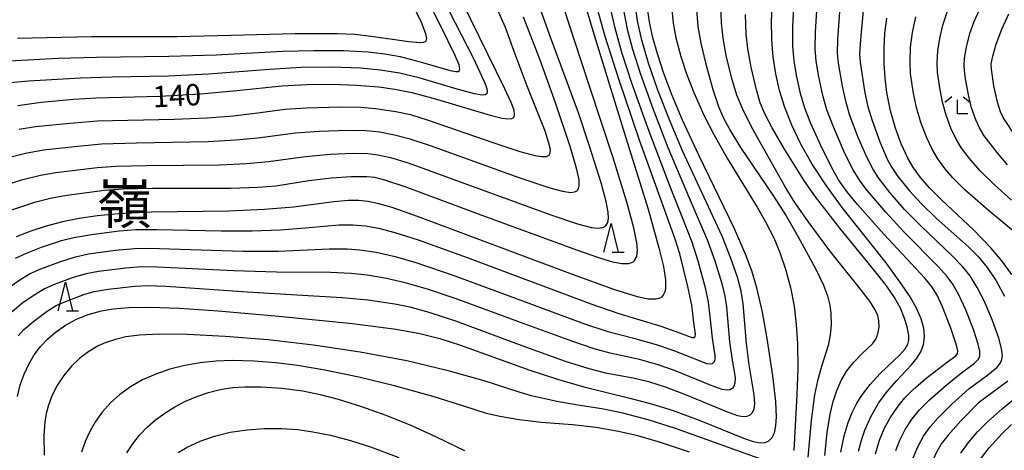
# Model space of a CAD drawing. Extents: x -22000 to -20000, y 90000 to 91500.
# Drawn here: x -21802 to -21629, y 90567 to 90643 of the extents above; entities that cross this region are included whole.
import ezdxf
from ezdxf.enums import TextEntityAlignment as Align

# ---------------------------------------------------------------- set-up
doc = ezdxf.new("R2010")
doc.units = 0
for name, color, linetype in [('6332000', 2, 'Continuous'), ('6333000', 2, 'Continuous'), ('7101000', 4, 'Continuous'), ('7102000', 2, 'Continuous'), ('8114000', 4, 'Continuous')]:
    doc.layers.add(name, color=color, linetype=linetype)
doc.styles.add('Dm_Anotation', font='txt.shx', dxfattribs={"bigfont": 'PSCDM.shx'})
doc.styles.add('ＭＳ ゴシック', font='txt')

# ---------------------------------------------------------------- blocks, each defined once
blk = doc.blocks.new('633200')
at = {"layer": '6332000'}
for points in [[(-0.5, -1), (0, 1), (0.5, -1)], [(0.08, -1), (0.92, -1)]]:
    blk.add_lwpolyline(points, dxfattribs=at)
blk = doc.blocks.new('633300')
at = {"layer": '6333000'}
for points in [[(-0.4, 0.6), (-0.9, 0.2)], [(0.72, -0.6), (0, -0.6), (0, 0.4)], [(0.4, 0.6), (0.9, 0.2)]]:
    blk.add_lwpolyline(points, dxfattribs=at)

msp = doc.modelspace()

# ---------------------------------------------------------------- linework, layer by layer
at = {"layer": '7101000', "flags": 128}
for points in [[(-21704.55, 90651.03), (-21701.53, 90640.72), (-21695.75, 90622.13), (-21691.85, 90609.57), (-21689.93, 90602.79), (-21689.16, 90599.54), (-21688.8, 90597.16), (-21688.8, 90595.52)], [(-21802.67, 90627.81), (-21798.55, 90628.36), (-21792.82, 90628.91), (-21788.94, 90629.12), (-21777.68, 90629.42), (-21770.57, 90629.82), (-21764.18, 90630.42), (-21756.25, 90631.23), (-21751.77, 90631.48), (-21747.33, 90631.53), (-21743.12, 90631.39), (-21739.21, 90631.06), (-21736.35, 90630.65), (-21733.37, 90630.05), (-21729.06, 90628.93), (-21719.63, 90626.11), (-21717.5, 90625.57), (-21716.49, 90625.43), (-21715.81, 90625.49), (-21715.42, 90625.75), (-21715.31, 90626.25), (-21715.42, 90626.97), (-21715.9, 90628.33), (-21717.04, 90630.74), (-21726.03, 90649.03)], [(-21654.82, 90567.08), (-21654.33, 90568.98), (-21653.73, 90570.75), (-21652.62, 90573.21), (-21651.31, 90575.48), (-21649.8, 90577.54), (-21648.17, 90579.41), (-21645.5, 90582.25), (-21644.61, 90583.38), (-21643.9, 90584.55), (-21643.43, 90585.81), (-21643.25, 90587.17), (-21643.38, 90588.67), (-21643.84, 90590.33), (-21644.64, 90592.17), (-21645.79, 90594.2), (-21647.26, 90596.43), (-21650.01, 90600.13), (-21657.55, 90609.64), (-21660.5, 90613.66), (-21662.98, 90617.46), (-21664.99, 90621.01), (-21666.57, 90624.33), (-21667.8, 90627.44), (-21668.73, 90630.41), (-21669.41, 90633.33), (-21669.86, 90636.3), (-21670.11, 90639.41), (-21670.16, 90642.69), (-21669.99, 90646.11)], [(-21673.37, 90568.79), (-21672.15, 90568.55), (-21671.27, 90568.6), (-21670.59, 90568.91), (-21670.04, 90569.46), (-21669.63, 90570.31), (-21669.37, 90571.51), (-21669.28, 90573.08), (-21669.41, 90575.82), (-21669.91, 90580.28), (-21670.9, 90586.86), (-21671.74, 90591.46), (-21672.74, 90595.75), (-21673.63, 90598.73), (-21674.72, 90601.7), (-21676.66, 90606.1), (-21682.94, 90619.06), (-21685.78, 90625.23), (-21687.6, 90629.54), (-21689.07, 90633.43), (-21690.21, 90636.89), (-21691.05, 90639.9), (-21691.61, 90642.52), (-21691.93, 90644.85)], [(-21627.89, 90598.09), (-21629.65, 90600.48), (-21631.58, 90602.77), (-21634.63, 90605.95), (-21640.23, 90611.23), (-21642.34, 90613.31), (-21643.95, 90615.13), (-21645.19, 90616.82), (-21646.2, 90618.54), (-21647.36, 90621.04), (-21648.37, 90623.83), (-21649.22, 90626.86), (-21649.85, 90630.07), (-21650.17, 90632.58), (-21650.34, 90635.16), (-21650.36, 90637.81), (-21650.22, 90640.49), (-21649.88, 90643.11)], [(-21688.8, 90595.52), (-21688.94, 90594.92), (-21689.17, 90594.46), (-21689.49, 90594.11), (-21689.91, 90593.88), (-21690.43, 90593.75), (-21691.81, 90593.78), (-21693.71, 90594.18), (-21697.67, 90595.42), (-21705.15, 90598.13), (-21732.38, 90608.3), (-21736.87, 90609.86), (-21739.19, 90610.53), (-21741.06, 90610.91), (-21742.78, 90611.09), (-21744.52, 90611.1), (-21747.1, 90610.89), (-21754.21, 90609.95), (-21759.29, 90609.52), (-21765.55, 90609.26), (-21779.19, 90609.04), (-21784.99, 90608.77), (-21788.65, 90608.43), (-21791.88, 90607.95), (-21794.84, 90607.34), (-21797.66, 90606.59), (-21800.37, 90605.72), (-21802.96, 90604.71)], [(-21802.73, 90576.69), (-21802.24, 90578.71), (-21801.58, 90580.6), (-21800.75, 90582.37), (-21799.77, 90584), (-21798.66, 90585.46), (-21797.43, 90586.77), (-21796.12, 90587.91), (-21794.28, 90589.2), (-21792.35, 90590.24), (-21790.28, 90591.07), (-21787.97, 90591.72), (-21785.88, 90592.09), (-21783.19, 90592.33), (-21779.44, 90592.39), (-21774.25, 90592.2), (-21767.47, 90591.74), (-21756.76, 90590.81), (-21743.83, 90589.47), (-21736.16, 90588.49), (-21731.98, 90587.75), (-21728.45, 90586.85), (-21724.82, 90585.68), (-21712.65, 90581.31), (-21707.76, 90579.71), (-21703.17, 90578.39), (-21695.03, 90576.4), (-21691.22, 90575.4), (-21687.46, 90574.22), (-21682.6, 90572.4), (-21675.09, 90569.35), (-21673.37, 90568.79)], [(-21636.88, 90566.73), (-21635.51, 90568.61), (-21633.95, 90570.44), (-21632.19, 90572.24), (-21629.55, 90574.59), (-21624.34, 90578.83)]]:
    msp.add_lwpolyline(points, dxfattribs=at)
at = {"layer": '7102000', "flags": 128}
for points in [[(-21804.15, 90635.67), (-21795.55, 90636.1), (-21788.82, 90636.31), (-21776.13, 90636.44), (-21767.78, 90636.72), (-21756.15, 90637.35), (-21750.61, 90637.48), (-21745.43, 90637.43), (-21741.08, 90637.22), (-21738.16, 90636.89), (-21735.41, 90636.38), (-21731.91, 90635.46), (-21726.63, 90633.92), (-21725.65, 90633.76), (-21725.24, 90633.79), (-21725, 90633.95), (-21724.93, 90634.24), (-21725.08, 90634.93), (-21725.8, 90636.68), (-21728.23, 90641.6), (-21734.79, 90654.73)], [(-21747.51, 90615.1), (-21744.07, 90615.34), (-21741.32, 90615.35), (-21739.97, 90615.19), (-21738.19, 90614.75), (-21734.62, 90613.56), (-21721.7, 90608.79), (-21704.42, 90602.41), (-21700.23, 90600.98), (-21698.11, 90600.36), (-21696.49, 90600.04), (-21695.31, 90600.01), (-21694.5, 90600.28), (-21694.21, 90600.54), (-21693.84, 90601.27), (-21693.73, 90602.32), (-21693.82, 90603.68), (-21694.33, 90606.31), (-21695.56, 90610.81), (-21697.99, 90618.61), (-21702.21, 90631.34), (-21705.98, 90642.76), (-21708.67, 90651.43)], [(-21728.92, 90648.52), (-21722.59, 90636.17), (-21720.64, 90632.02), (-21720.21, 90630.81), (-21720.12, 90630.24), (-21720.21, 90629.85), (-21720.52, 90629.64), (-21721.07, 90629.6), (-21722.37, 90629.82), (-21725.83, 90630.8), (-21732.1, 90632.64), (-21735.58, 90633.47), (-21738.92, 90634.01), (-21742.41, 90634.33), (-21747.38, 90634.5), (-21752.86, 90634.45), (-21758.43, 90634.14), (-21769.15, 90633.29), (-21776.19, 90632.96), (-21786.07, 90632.75), (-21791.66, 90632.62), (-21800.78, 90632.04), (-21805.19, 90631.63)], [(-21651.86, 90566.6), (-21651.14, 90569.03), (-21650.34, 90570.98), (-21649.28, 90572.93), (-21647.89, 90575), (-21646.73, 90576.42), (-21645.23, 90577.92), (-21643, 90579.82), (-21639.19, 90582.74), (-21637.74, 90583.84), (-21637.46, 90584.24), (-21637.41, 90584.68), (-21637.63, 90585.72), (-21638.63, 90588.68), (-21640.08, 90592.42), (-21641.04, 90594.49), (-21642, 90596.05), (-21643.17, 90597.49), (-21650.37, 90605.2), (-21655.03, 90610.43), (-21656.91, 90612.7), (-21658.34, 90614.75), (-21659.68, 90617.08), (-21661.49, 90620.76), (-21663.22, 90624.62), (-21664.27, 90627.34), (-21665.03, 90629.91), (-21665.75, 90633.12), (-21666.18, 90635.66), (-21666.37, 90638.21), (-21666.37, 90641.54), (-21666.11, 90647.57)], [(-21752.09, 90618.84), (-21747.73, 90619.24), (-21743.75, 90619.41), (-21741.13, 90619.36), (-21739.34, 90619.15), (-21737.12, 90618.66), (-21734.06, 90617.73), (-21726.62, 90615.05), (-21709.12, 90608.66), (-21704.26, 90607.03), (-21701.78, 90606.39), (-21700.63, 90606.26), (-21699.81, 90606.35), (-21699.27, 90606.68), (-21698.95, 90607.24), (-21698.83, 90608.02), (-21698.89, 90609.03), (-21699.24, 90610.95), (-21700.11, 90614.2), (-21702.12, 90620.65), (-21704.08, 90626.49), (-21708.97, 90639.63), (-21711.38, 90646.54)], [(-21648.28, 90567.18), (-21647.56, 90569.02), (-21646.62, 90570.85), (-21645.4, 90572.73), (-21644.11, 90574.33), (-21642.36, 90576.1), (-21639.57, 90578.56), (-21636.95, 90580.67), (-21634.46, 90582.53), (-21633.77, 90583.23), (-21633.51, 90583.83), (-21633.51, 90584.66), (-21633.78, 90585.88), (-21634.54, 90588.24), (-21635.97, 90591.91), (-21637.27, 90594.68), (-21638.25, 90596.38), (-21639.27, 90597.78), (-21640.79, 90599.47), (-21646.84, 90605.57), (-21650.05, 90609.03), (-21653.29, 90612.83), (-21654.58, 90614.53), (-21655.79, 90616.5), (-21657.23, 90619.38), (-21659.26, 90624.03), (-21660.4, 90627.05), (-21661.13, 90629.56), (-21661.83, 90632.85), (-21662.29, 90635.57), (-21662.44, 90637.73), (-21662.4, 90640.73), (-21662.02, 90647.26)], [(-21645.23, 90565.89), (-21644.4, 90567.86), (-21643.39, 90569.7), (-21642.23, 90571.36), (-21640.92, 90572.88), (-21638.46, 90575.31), (-21635.46, 90578.03), (-21632.08, 90580.5), (-21630.49, 90581.83), (-21629.86, 90582.6), (-21629.62, 90583.16), (-21629.53, 90583.81), (-21629.68, 90585.11), (-21630.18, 90586.92), (-21631.28, 90590.03), (-21632.75, 90593.47), (-21633.96, 90595.84), (-21635.23, 90597.85), (-21636.54, 90599.52), (-21638.41, 90601.45), (-21643.76, 90606.51), (-21646.74, 90609.55), (-21649.33, 90612.52), (-21651.34, 90615.07), (-21652.35, 90616.65), (-21653.39, 90618.7), (-21654.9, 90622.19), (-21656.35, 90626.01), (-21657.04, 90628.3), (-21657.69, 90631.19), (-21658.38, 90635.26), (-21658.52, 90636.98), (-21658.48, 90639.4), (-21658.02, 90645.9)], [(-21653.81, 90647.04), (-21654.52, 90639.36), (-21654.65, 90636.85), (-21654.54, 90635.41), (-21653.78, 90630.4), (-21653.24, 90627.78), (-21652.52, 90625.31), (-21651.09, 90621.44), (-21649.79, 90618.37), (-21649.01, 90616.89), (-21647.92, 90615.31), (-21645.88, 90612.8), (-21643.78, 90610.53), (-21641.19, 90608.03), (-21635.46, 90602.91), (-21633.81, 90601.25), (-21632.2, 90599.32), (-21630.66, 90597), (-21629.2, 90594.29)], [(-21696.12, 90644.23), (-21695.5, 90641.22), (-21694.57, 90637.71), (-21693.24, 90633.48), (-21691.04, 90627.27), (-21688.35, 90620.41), (-21684.61, 90611.56), (-21681.39, 90604.1), (-21680.11, 90600.51), (-21678.9, 90596.55), (-21678.35, 90594.32), (-21678.07, 90592.43), (-21677.52, 90586.27), (-21677.05, 90583.07), (-21676.56, 90579.99), (-21676.59, 90578.99), (-21676.76, 90578.45), (-21677.04, 90578.08), (-21677.41, 90577.86), (-21677.9, 90577.78), (-21678.82, 90577.92), (-21680.74, 90578.61), (-21687.2, 90581.25), (-21690.06, 90582.25), (-21693.36, 90583.17), (-21698.53, 90584.31), (-21701.31, 90585.06), (-21705.28, 90586.37), (-21713.63, 90589.43), (-21725.39, 90593.79), (-21730.61, 90595.53), (-21734.58, 90596.67), (-21737.87, 90597.39), (-21741.25, 90597.96), (-21744.06, 90598.27), (-21747.67, 90598.44), (-21757.21, 90598.5), (-21764.67, 90598.75), (-21778.15, 90599.42), (-21781.01, 90599.43), (-21783.68, 90599.24), (-21788.5, 90598.63), (-21790.66, 90598.22), (-21792.76, 90597.61), (-21796.11, 90596.39), (-21797.98, 90595.56), (-21799.7, 90594.56), (-21801.7, 90593.16), (-21803.67, 90591.56)], [(-21802.73, 90639.63), (-21789.73, 90639.9), (-21774.63, 90639.93), (-21765.21, 90640.13), (-21753.89, 90640.45), (-21746.53, 90640.43), (-21743.39, 90640.31), (-21740.56, 90639.97), (-21733.93, 90639.01), (-21731.92, 90638.87), (-21731.27, 90638.93), (-21730.87, 90639.11), (-21730.74, 90639.54), (-21730.92, 90640.38), (-21731.71, 90642.38), (-21733.25, 90645.62)], [(-21802.43, 90623.64), (-21799.54, 90624.1), (-21794.13, 90624.65), (-21788.7, 90625.08), (-21775.18, 90625.38), (-21769.36, 90625.6), (-21764.72, 90625.97), (-21760.04, 90626.59), (-21755.7, 90627.14), (-21751.95, 90627.39), (-21746.01, 90627.55), (-21742.37, 90627.5), (-21739.78, 90627.28), (-21736.21, 90626.75), (-21733.64, 90626.19), (-21730.49, 90625.24), (-21718.99, 90621.23), (-21714.37, 90619.71), (-21711.78, 90619.02), (-21710.51, 90618.81), (-21709.72, 90618.84), (-21709.26, 90619.06), (-21709.05, 90619.42), (-21709.02, 90620.06), (-21709.27, 90621.18), (-21709.95, 90623.31), (-21713.13, 90631.18), (-21715.37, 90637.27), (-21716.94, 90641.47), (-21718.42, 90644.88)], [(-21686.31, 90587.86), (-21684.18, 90587.04), (-21683.8, 90587.04), (-21683.59, 90587.24), (-21683.51, 90587.65), (-21683.82, 90589.66), (-21684.17, 90592.71), (-21684.86, 90595.98), (-21686.29, 90601.76), (-21687.09, 90604.32), (-21693.34, 90621.71), (-21696.95, 90632.23), (-21699.4, 90639.93), (-21700.8, 90644.93)], [(-21687.47, 90584.82), (-21683.18, 90583.09), (-21681.55, 90582.49), (-21680.93, 90582.39), (-21680.52, 90582.49), (-21680.23, 90582.75), (-21680.06, 90583.2), (-21680.04, 90583.87), (-21680.53, 90586.94), (-21680.93, 90590.73), (-21681.22, 90593.26), (-21681.7, 90595.53), (-21683.05, 90600.46), (-21684.11, 90603.78), (-21688.22, 90614.17), (-21691.92, 90623.85), (-21694.7, 90631.69), (-21696.44, 90637.09), (-21697.66, 90641.36), (-21698.48, 90644.95)], [(-21673.87, 90573.44), (-21673.46, 90573.87), (-21673.18, 90574.51), (-21673.06, 90575.38), (-21673.17, 90576.95), (-21674.07, 90582.24), (-21674.52, 90586.01), (-21675.11, 90592.98), (-21675.46, 90595.16), (-21676.14, 90597.61), (-21677.34, 90601.12), (-21678.82, 90604.86), (-21682.4, 90612.51), (-21685.77, 90619.85), (-21688.09, 90625.28), (-21690.13, 90630.51), (-21691.75, 90635.23), (-21692.94, 90639.28), (-21693.71, 90642.66), (-21694.14, 90645.64)], [(-21687.68, 90644.71), (-21687.41, 90642.26), (-21686.94, 90639.68), (-21686.08, 90636.42), (-21685.07, 90633.34), (-21683.81, 90630.09), (-21682.02, 90626.1), (-21680.3, 90622.72), (-21677.86, 90618.41), (-21672.66, 90609.93), (-21671.18, 90607.37), (-21669.76, 90604.53), (-21668.68, 90601.97), (-21667.67, 90599.03), (-21666.82, 90595.81), (-21666.18, 90592.52), (-21665.79, 90589.3), (-21665.59, 90585.94), (-21665.54, 90581.58), (-21665.67, 90576.94), (-21666.21, 90567.2)], [(-21683.35, 90644.58), (-21683.1, 90641.67), (-21682.6, 90638.73), (-21681.78, 90635.31), (-21680.45, 90630.58), (-21679.44, 90627.61), (-21678.56, 90625.56), (-21677.32, 90623.23), (-21675.59, 90620.42), (-21669.94, 90612.07), (-21667.59, 90608.39), (-21665.47, 90604.74), (-21662.32, 90598.91), (-21661.03, 90596.23), (-21660.31, 90594.35), (-21659.88, 90592.72), (-21659.7, 90591.26)], [(-21660.78, 90566.32), (-21660.36, 90570.35), (-21659.84, 90573.58), (-21659.31, 90575.77), (-21658.67, 90577.71), (-21657.88, 90579.5), (-21656.88, 90581.16), (-21655.71, 90582.66), (-21654.2, 90584.21), (-21652.41, 90585.9), (-21651.79, 90586.76), (-21651.42, 90587.68), (-21651.24, 90588.86), (-21651.26, 90589.99), (-21651.46, 90590.88), (-21651.89, 90591.89), (-21652.87, 90593.42), (-21654.97, 90596.14), (-21659.9, 90602.27), (-21663.71, 90607.43), (-21666.25, 90611.09), (-21667.82, 90613.65), (-21673.61, 90623.95), (-21675.27, 90627.24), (-21676.22, 90629.6), (-21677.12, 90632.56), (-21678.09, 90636.58), (-21678.64, 90639.6), (-21678.92, 90642.25), (-21679.03, 90645.55)], [(-21627.95, 90611.16), (-21630.94, 90613.83), (-21633.5, 90616.38), (-21635.33, 90618.47), (-21636.73, 90620.31), (-21637.69, 90621.88), (-21638.6, 90623.84), (-21639.41, 90626.08), (-21640.06, 90628.37), (-21640.57, 90630.88), (-21640.95, 90633.65), (-21641.02, 90635.32), (-21640.89, 90637.41), (-21640.57, 90639.54), (-21640.02, 90641.92), (-21639.22, 90644.34)], [(-21628.64, 90617.39), (-21630.47, 90619.52), (-21632.73, 90622.48), (-21633.59, 90623.85), (-21634.24, 90625.26), (-21634.95, 90627.37), (-21635.53, 90629.69), (-21636.08, 90632.83), (-21636.26, 90634.68), (-21636.19, 90636.1), (-21635.87, 90638.04), (-21635.26, 90640.46), (-21634.52, 90642.54), (-21633.6, 90644.6)], [(-21804.77, 90618.55), (-21801.29, 90619.42), (-21798.16, 90619.98), (-21792.68, 90620.62), (-21787.97, 90621.06), (-21781.79, 90621.25), (-21769.22, 90621.48), (-21764.32, 90621.74), (-21760.45, 90622.13), (-21753.84, 90622.97), (-21749.67, 90623.29), (-21744.58, 90623.48), (-21741.49, 90623.42), (-21739.01, 90623.15), (-21736.42, 90622.67), (-21733.9, 90622), (-21730.15, 90620.75), (-21714.58, 90615.15), (-21709.12, 90613.33), (-21706.9, 90612.73), (-21705.42, 90612.53), (-21704.76, 90612.6), (-21704.32, 90612.82), (-21704.06, 90613.2), (-21703.94, 90613.72), (-21703.99, 90614.75), (-21704.37, 90616.55), (-21705.51, 90620.39), (-21708.09, 90628.1), (-21710.87, 90635.91), (-21713.74, 90643.33)], [(-21657.96, 90566.87), (-21657.35, 90569.77), (-21656.67, 90572.09), (-21655.98, 90573.85), (-21655.14, 90575.51), (-21654.17, 90577.05), (-21652.81, 90578.81), (-21651.02, 90580.73), (-21647.56, 90584), (-21646.66, 90585.04), (-21646.19, 90585.86), (-21646.01, 90586.56), (-21646.01, 90587.41), (-21646.3, 90588.93), (-21646.79, 90590.54), (-21647.47, 90592.17), (-21648.52, 90594.06), (-21650.05, 90596.29), (-21652.62, 90599.5), (-21658.13, 90606.23), (-21662.39, 90611.75), (-21664.33, 90614.52), (-21667.85, 90620.14), (-21670.05, 90623.9), (-21671.31, 90626.32), (-21672.11, 90628.28), (-21672.8, 90630.56), (-21673.73, 90634.51), (-21674.33, 90637.73), (-21674.6, 90640.33), (-21674.69, 90643.79)], [(-21624.86, 90603.44), (-21632.05, 90609.38), (-21636.13, 90612.96), (-21638.29, 90615.07), (-21639.69, 90616.71), (-21640.91, 90618.43), (-21641.89, 90620.11), (-21642.83, 90622.09), (-21643.87, 90624.79), (-21644.66, 90627.44), (-21645.25, 90630.23), (-21645.68, 90633.39), (-21645.79, 90635.43), (-21645.68, 90638.02), (-21645.36, 90640.59), (-21644.79, 90643.38)], [(-21626.98, 90622.08), (-21629.42, 90625.69), (-21629.9, 90626.69), (-21630.41, 90628.37), (-21631.03, 90631.23), (-21631.49, 90634.19), (-21631.5, 90635.09), (-21631.24, 90636.48), (-21630.63, 90638.58), (-21629.64, 90641.21), (-21628.41, 90643.87)], [(-21807.09, 90613.17), (-21801.76, 90614.78), (-21798.69, 90615.54), (-21796, 90616.01), (-21788.7, 90616.91), (-21785.45, 90617.13), (-21779.96, 90617.27), (-21767.23, 90617.4), (-21762.43, 90617.6), (-21758.59, 90617.96), (-21752.09, 90618.84)], [(-21806.08, 90608.73), (-21799.48, 90610.85), (-21796.9, 90611.53), (-21794.06, 90612.05), (-21787.4, 90612.94), (-21784.15, 90613.17), (-21778.98, 90613.27), (-21765.2, 90613.26), (-21760.46, 90613.42), (-21757.28, 90613.71), (-21751.51, 90614.6), (-21747.51, 90615.1)], [(-21803.05, 90600.95), (-21801.13, 90601.87), (-21798.51, 90602.89), (-21795, 90604.06), (-21792.84, 90604.61), (-21789.74, 90605.15), (-21784.87, 90605.77), (-21781.93, 90605.99), (-21778.26, 90606), (-21766.92, 90605.76), (-21761.45, 90605.78), (-21756.51, 90605.97), (-21751.45, 90606.38), (-21746.18, 90606.83), (-21743.78, 90606.85), (-21741.52, 90606.65), (-21739.24, 90606.24), (-21736.37, 90605.5), (-21732.29, 90604.2), (-21723.67, 90601.1), (-21701.93, 90592.94), (-21696.97, 90591.23), (-21689.63, 90589.03), (-21686.31, 90587.86)], [(-21804.21, 90595.9), (-21802.34, 90597.19), (-21800.6, 90598.21), (-21798.64, 90599.12), (-21795.31, 90600.36), (-21792.53, 90601.22), (-21790.24, 90601.71), (-21785.47, 90602.37), (-21782.17, 90602.68), (-21779.56, 90602.73), (-21772.33, 90602.5), (-21763.07, 90602.22), (-21756.86, 90602.23), (-21747.93, 90602.59), (-21744.78, 90602.61), (-21742.51, 90602.44), (-21739.67, 90602.01), (-21736.32, 90601.26), (-21732.66, 90600.22), (-21725.8, 90597.9), (-21712.34, 90592.89), (-21703.04, 90589.46), (-21698.94, 90588.11), (-21694.58, 90586.97), (-21690.45, 90585.83), (-21687.47, 90584.82)], [(-21802.59, 90587.36), (-21801.67, 90588.36), (-21799.88, 90589.89), (-21797.52, 90591.66), (-21795.94, 90592.64), (-21794.43, 90593.33), (-21791.05, 90594.59), (-21789.27, 90595.12), (-21786.81, 90595.53), (-21782.07, 90596.07), (-21779.87, 90596.16), (-21776.58, 90596.06), (-21762.34, 90595.06), (-21752.63, 90594.5), (-21745.63, 90594.09), (-21741.11, 90593.63), (-21736.4, 90592.95), (-21733.75, 90592.43), (-21730.39, 90591.51), (-21725.71, 90589.95), (-21713.39, 90585.4), (-21706.43, 90582.89), (-21702.29, 90581.58), (-21699.32, 90580.84), (-21694.49, 90579.95), (-21691.79, 90579.31), (-21688.65, 90578.32), (-21685.14, 90576.98), (-21678.03, 90574.02), (-21676.1, 90573.36), (-21675.12, 90573.17), (-21674.42, 90573.21), (-21673.87, 90573.44)], [(-21659.7, 90591.26), (-21659.68, 90589.27), (-21659.84, 90587.42), (-21660.19, 90585.65), (-21661.35, 90581.94), (-21662.08, 90579.45), (-21662.59, 90576.94), (-21663.19, 90572.46), (-21663.77, 90566.01)], [(-21671, 90565.32), (-21679.16, 90568.23), (-21687.05, 90571.03), (-21691.84, 90572.55), (-21696.28, 90573.73), (-21699.95, 90574.52), (-21704.22, 90575.18), (-21707.9, 90575.79), (-21712.33, 90576.8), (-21714.52, 90577.46), (-21720.67, 90579.43), (-21726.75, 90581.15), (-21734.27, 90582.93), (-21742.45, 90584.49), (-21750.65, 90585.71), (-21758.66, 90586.61), (-21766.21, 90587.21), (-21772.85, 90587.54), (-21777.87, 90587.62), (-21781.25, 90587.47), (-21783.67, 90587.13), (-21785.5, 90586.71), (-21787.33, 90586.13), (-21788.52, 90585.59), (-21790.16, 90584.6), (-21791.78, 90583.39), (-21793.25, 90581.98), (-21794.59, 90580.36), (-21795.78, 90578.56), (-21796.75, 90576.64), (-21797.3, 90575.18), (-21797.69, 90573.7), (-21797.93, 90572.17), (-21798.08, 90569.89), (-21798.05, 90566.37)], [(-21684.55, 90566.91), (-21689.83, 90568.67), (-21693.64, 90569.75), (-21697.03, 90570.52), (-21700.95, 90571.2), (-21705.16, 90571.72), (-21710.66, 90572.13), (-21714.51, 90572.58), (-21717.94, 90573.14), (-21720.25, 90573.69), (-21724.23, 90575), (-21729.44, 90576.61), (-21736.44, 90578.53), (-21742.68, 90580.05), (-21748.67, 90581.31), (-21753.49, 90582.13), (-21757.29, 90582.6), (-21761.09, 90582.9), (-21764.91, 90582.97), (-21767.77, 90582.86), (-21770.59, 90582.58), (-21773.33, 90582.12), (-21775.95, 90581.46), (-21778.42, 90580.62), (-21780.72, 90579.59), (-21782.83, 90578.38), (-21784.71, 90577.03), (-21786.37, 90575.54), (-21787.81, 90573.94), (-21789.03, 90572.27), (-21790.03, 90570.54), (-21790.84, 90568.74), (-21791.48, 90566.88)], [(-21783.53, 90566.77), (-21782.47, 90568.37), (-21781.27, 90569.87), (-21779.93, 90571.27), (-21778.44, 90572.57), (-21776.81, 90573.77), (-21775.06, 90574.87), (-21773.19, 90575.84), (-21771.22, 90576.68), (-21769.17, 90577.37), (-21767.07, 90577.89), (-21764.94, 90578.23), (-21762.78, 90578.39), (-21759.89, 90578.4), (-21756.25, 90578.14), (-21752.56, 90577.65), (-21749.51, 90577.04), (-21746.37, 90576.23), (-21742.42, 90574.99), (-21737.96, 90573.39), (-21733.43, 90571.57), (-21729.08, 90569.59), (-21724.15, 90567.2)], [(-21628.57, 90579.38), (-21632.63, 90576.41), (-21633.78, 90575.5), (-21636.84, 90572.38), (-21639.11, 90569.88), (-21640.24, 90568.39), (-21641.14, 90566.88), (-21642.02, 90564.97), (-21643.26, 90561.64), (-21644.07, 90559.03), (-21644.32, 90557.58)], [(-21633.93, 90565.02), (-21631.86, 90567.65), (-21629.6, 90570.2), (-21627.97, 90571.77)], [(-21774.49, 90566.81), (-21772.9, 90567.75), (-21770.6, 90568.83), (-21768.07, 90569.71), (-21765.32, 90570.39), (-21762.37, 90570.84), (-21759.33, 90571.07), (-21756.33, 90571.07), (-21753.46, 90570.87), (-21750.78, 90570.49), (-21747.66, 90569.86), (-21744.16, 90568.94), (-21740.68, 90567.82), (-21735.68, 90565.95)]]:
    msp.add_lwpolyline(points, dxfattribs=at)

# ---------------------------------------------------------------- block references
at = {"layer": '6332000', "xscale": 2.5, "yscale": 2.5, "zscale": 2.5}
for p in [(-21698.36, 90604.55), (-21794.3, 90594.24)]:
    msp.add_blockref('633200', p, dxfattribs=at)
at = {"layer": '6333000', "xscale": 2.5, "yscale": 2.5, "zscale": 2.5}
msp.add_blockref('633300', (-21637.42, 90627.81), dxfattribs=at)

# ---------------------------------------------------------------- texts
at = {"layer": '7101000', "style": 'Dm_Anotation'}
msp.add_text('140', height=3.75, rotation=3, dxfattribs=at).set_placement((-21778.85, 90627.44))
at = {"layer": '8114000', "style": 'ＭＳ ゴシック'}
msp.add_text('嶺', height=7, dxfattribs=at).set_placement((-21783.87, 90610.54), align=Align.MIDDLE_CENTER)

doc.saveas('drawing.dxf')
